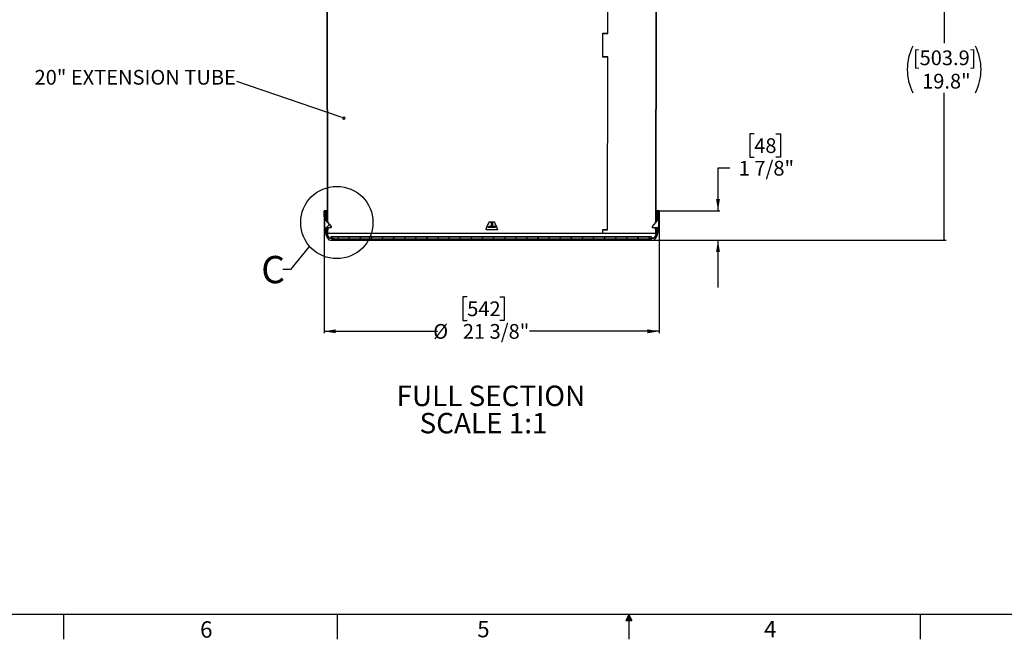
# Model space of a CAD drawing. Units: inches. Extents: x 2 to 154, y 1 to 99.
# Drawn here: x 39 to 102, y 1 to 41 of the extents above; entities that cross this region are included whole.
import ezdxf

# ---------------------------------------------------------------- set-up
doc = ezdxf.new("R2010")
doc.units = ezdxf.units.IN
doc.header["$MEASUREMENT"] = 0
doc.layers.add('SLD-0', color=7, linetype='Continuous')
doc.styles.add('SLDTEXTSTYLE1', font='TXT', dxfattribs={"width": 0.75})
doc.dimstyles.new('SLDDIMSTYLE0', dxfattribs={"dimtxt": 0.9375, "dimasz": 0.13, "dimexe": 0, "dimexo": 0.0625, "dimgap": 0.234375, "dimtad": 0, "dimtih": 1, "dimtoh": 1, "dimdec": 0, "dimrnd": 1e-09, "dimzin": 12, "dimdsep": 46, "dimtxsty": 'SLDTEXTSTYLE1', "dimblk1": 'NONE', "dimblk2": 'NONE', "dimsah": 1, "dimcen": 0.09, "dimadec": 0, "dimazin": 3, "dimtfac": 1, "dimtofl": 0, "dimtmove": 0, "dimatfit": 3, "dimldrblk": 'NONE', "dimfxl": 0, "dimfrac": 2, "dimtolj": 1, "dimtzin": 12, "dimarcsym": 0})
doc.dimstyles.new('SLDDIMSTYLE1', dxfattribs={"dimtxt": 0.9375, "dimasz": 0.13, "dimexe": 0, "dimexo": 0.0625, "dimgap": 0.234375, "dimtad": 0, "dimtih": 1, "dimtoh": 1, "dimdec": 0, "dimrnd": 1e-09, "dimzin": 12, "dimdsep": 46, "dimtxsty": 'SLDTEXTSTYLE1', "dimsah": 1, "dimcen": 0.09, "dimadec": 0, "dimazin": 3, "dimtfac": 1, "dimtofl": 0, "dimtmove": 0, "dimatfit": 3, "dimfxl": 0, "dimfrac": 2, "dimtolj": 1, "dimtzin": 12, "dimarcsym": 0})

# ---------------------------------------------------------------- blocks, each defined once
blk = doc.blocks.new('SW_NOTE_0_34')
at = {"layer": 'SLD-0', "color": 0, "insert": (0, 1.678), "char_height": 1.30208, "attachment_point": 1, "style": 'SLDTEXTSTYLE1'}
blk.add_mtext('FULL SECTION', dxfattribs=at)
blk = doc.blocks.new('SW_NOTE_0_35')
at = {"layer": 'SLD-0', "color": 0, "insert": (1.465, 1.678), "char_height": 1.3021, "attachment_point": 1, "style": 'SLDTEXTSTYLE1'}
blk.add_mtext('SCALE 1:1', dxfattribs=at)
blk = doc.blocks.new('SW_NOTE_6')
at = {"layer": 'SLD-0', "color": 7}
for name, p in [('SW_NOTE_0_34', (0, -0.02)), ('SW_NOTE_0_35', (0, -1.757))]:
    blk.add_blockref(name, p, dxfattribs=at)
blk = doc.blocks.new('SW_NOTE_0_36')
at = {"layer": 'SLD-0', "color": 0, "insert": (5.815, 1.209), "char_height": 0.9375, "attachment_point": 2, "style": 'SLDTEXTSTYLE1'}
blk.add_mtext('20" EXTENSION TUBE', dxfattribs=at)
blk = doc.blocks.new('SW_NOTE_7')
at = {"layer": 'SLD-0', "color": 7}
blk.add_blockref('SW_NOTE_0_36', (-12.282, -0.465), dxfattribs=at)
blk = doc.blocks.new('SW_HATCH_33')
at = {"color": 0, "linetype": 'Continuous', "lineweight": 18}
for p, q in [((0, 0), (-0.02, -0.02)), ((-0.001, -0.708), (-0.021, -0.728)), ((-0.002, -1.417), (-0.022, -1.437)), ((-0.004, -2.125), (-0.024, -2.145)), ((-0.005, -2.833), (-0.025, -2.853)), ((-0.006, -3.541), (-0.026, -3.561)), ((-0.007, -4.25), (-0.027, -4.27)), ((-0.008, -4.958), (-0.028, -4.978)), ((-0.009, -5.666), (-0.029, -5.686)), ((-0.011, -6.375), (-0.031, -6.395)), ((-0.012, -7.083), (-0.032, -7.103)), ((-0.013, -7.791), (-0.033, -7.811)), ((-0.014, -8.499), (-0.034, -8.519)), ((-0.015, -9.208), (-0.035, -9.228)), ((-0.017, -9.916), (-0.037, -9.936)), ((-0.018, -10.624), (-0.038, -10.644)), ((-0.019, -11.333), (-0.039, -11.353)), ((-0.02, -12.041), (-0.04, -12.061)), ((-0.021, -12.749), (-0.041, -12.769)), ((-0.022, -13.457), (-0.042, -13.477)), ((-0.024, -14.166), (-0.044, -14.186)), ((-0.025, -14.874), (-0.045, -14.894)), ((-0.026, -15.582), (-0.046, -15.602)), ((-0.027, -16.291), (-0.047, -16.311)), ((-0.028, -16.999), (-0.048, -17.019)), ((-0.03, -17.707), (-0.05, -17.727)), ((-0.031, -18.415), (-0.051, -18.436)), ((-0.032, -19.124), (-0.052, -19.144)), ((-0.033, -19.832), (-0.053, -19.852)), ((-0.034, -20.54), (-0.054, -20.56)), ((-0.035, -21.249), (-0.055, -21.269)), ((-0.037, -21.957), (-0.057, -21.977)), ((-0.038, -22.665), (-0.058, -22.685))]:
    blk.add_line(p, q, dxfattribs=at)
blk = doc.blocks.new('SW_HATCH_36')
at = {"color": 0, "linetype": 'Continuous', "lineweight": 18}
for p, q in [((0.001, -0.706), (-0.019, -0.726)), ((0.002, -1.412), (-0.018, -1.432)), ((0.004, -2.118), (-0.016, -2.138)), ((0.005, -2.824), (-0.015, -2.844)), ((0.006, -3.53), (-0.014, -3.55)), ((0.007, -4.236), (-0.013, -4.256)), ((0.008, -4.942), (-0.012, -4.961)), ((0.009, -5.647), (-0.011, -5.667)), ((0.011, -6.353), (-0.009, -6.373)), ((0.012, -7.059), (-0.008, -7.079)), ((0.013, -7.765), (-0.007, -7.785)), ((0.014, -8.471), (-0.006, -8.491)), ((0.015, -9.177), (-0.005, -9.197)), ((0.016, -9.883), (-0.003, -9.903)), ((0.018, -10.589), (-0.002, -10.609)), ((0.019, -11.295), (-0.001, -11.315)), ((0.02, -12.001), (0, -12.021)), ((0.021, -12.707), (0.001, -12.727)), ((0.022, -13.413), (0.002, -13.433)), ((0.024, -14.119), (0.004, -14.139)), ((0.025, -14.825), (0.005, -14.845)), ((0.026, -15.53), (0.006, -15.55)), ((0.027, -16.236), (0.007, -16.256)), ((0.028, -16.942), (0.008, -16.962)), ((0.029, -17.648), (0.009, -17.668)), ((0.031, -18.354), (0.011, -18.374)), ((0.032, -19.06), (0.012, -19.08)), ((0.033, -19.766), (0.013, -19.786)), ((0.034, -20.472), (0.014, -20.492)), ((0.035, -21.178), (0.015, -21.198)), ((0.036, -21.884), (0.017, -21.904))]:
    blk.add_line(p, q, dxfattribs=at)
blk = doc.blocks.new('SW_HATCH_37')
at = {"color": 0, "linetype": 'Continuous', "lineweight": 18}
blk.add_line((0, 0), (-0.042, -0.042), dxfattribs=at)
blk = doc.blocks.new('SW_HATCH_38')
at = {"color": 0, "linetype": 'Continuous', "lineweight": 18}
blk.add_line((0, 0), (-0.125, -0.125), dxfattribs=at)
blk = doc.blocks.new('SW_HATCH_39')
at = {"color": 0, "linetype": 'Continuous', "lineweight": 18}
for p, q in [((0, 0), (-0.07, -0.07)), ((0.264, -0.443), (0.064, -0.643)), ((0.058, -0.649), (-0.034, -0.741)), ((0.196, -1.219), (0.123, -1.291))]:
    blk.add_line(p, q, dxfattribs=at)
blk = doc.blocks.new('SW_HATCH_40')
at = {"color": 0, "linetype": 'Continuous', "lineweight": 18}
for p, q in [((0, 0), (-0.079, -0.079)), ((-0.041, -0.748), (-0.15, -0.857))]:
    blk.add_line(p, q, dxfattribs=at)
blk = doc.blocks.new('SW_HATCH_41')
at = {"color": 0, "linetype": 'Continuous', "lineweight": 18}
for p, q in [((0, 0), (-0.11, -0.11)), ((0.707, 0), (0.597, -0.11)), ((2.121, 0), (2.011, -0.11)), ((3.536, 0), (3.426, -0.11)), ((4.95, 0), (4.84, -0.11)), ((5.657, 0), (5.547, -0.11)), ((6.364, 0), (6.254, -0.11)), ((7.071, 0), (6.961, -0.11)), ((7.778, 0), (7.668, -0.11)), ((8.485, 0), (8.375, -0.11)), ((9.192, 0), (9.082, -0.11)), ((9.899, 0), (9.789, -0.11)), ((12.021, 0), (11.911, -0.11)), ((12.728, 0), (12.618, -0.11)), ((13.435, 0), (13.325, -0.11)), ((14.142, 0), (14.032, -0.11)), ((14.849, 0), (14.739, -0.11)), ((15.556, 0), (15.446, -0.11)), ((16.971, 0), (16.861, -0.11)), ((17.678, 0), (17.568, -0.11)), ((18.385, 0), (18.275, -0.11)), ((19.092, 0), (18.982, -0.11)), ((19.799, 0), (19.689, -0.11)), ((1.414, 0), (1.304, -0.11)), ((2.828, 0), (2.718, -0.11)), ((4.243, 0), (4.133, -0.11)), ((10.607, 0), (10.497, -0.11)), ((11.314, 0), (11.204, -0.11)), ((16.263, 0), (16.153, -0.11))]:
    blk.add_line(p, q, dxfattribs=at)
blk = doc.blocks.new('_D_3')
at = {"layer": 'SLD-0', "color": 7}
for p, q in [((85.671, 33.283), (85.386, 33.283)), ((85.386, 33.283), (85.386, 31.794)), ((87.057, 33.283), (87.342, 33.283)), ((87.342, 33.283), (87.342, 31.794)), ((85.386, 31.794), (85.671, 31.794)), ((87.342, 31.794), (87.057, 31.794)), ((84.115, 31.098), (83.365, 31.098)), ((83.365, 31.098), (83.365, 28.383)), ((79.607, 28.383), (83.49, 28.383)), ((79.189, 26.504), (83.49, 26.504)), ((83.365, 26.504), (83.365, 23.504))]:
    blk.add_line(p, q, dxfattribs=at)
for points in [[(83.365, 28.383), (83.49, 29.133), (83.24, 29.133)], [(83.365, 26.504), (83.24, 25.754), (83.49, 25.754)]]:
    blk.add_solid(points, dxfattribs=at)
at = {"layer": 'SLD-0', "color": 7, "char_height": 0.9375, "attachment_point": 1, "style": 'SLDTEXTSTYLE1'}
for s, insert in [('48', (85.671, 33.002)), ('1 7/8"', (84.685, 31.562))]:
    blk.add_mtext(s, dxfattribs=dict(at, insert=insert))
blk = doc.blocks.new('_None')
blk = doc.blocks.new('_D_5')
at = {"layer": 'SLD-0', "color": 7}
for p, q in [((58.28, 28.333), (58.28, 20.585)), ((79.626, 28.333), (79.626, 20.585)), ((67.394, 22.895), (67.108, 22.895)), ((67.108, 22.895), (67.108, 21.405)), ((69.472, 22.895), (69.757, 22.895)), ((69.757, 22.895), (69.757, 21.405)), ((67.108, 21.405), (67.394, 21.405)), ((69.757, 21.405), (69.472, 21.405)), ((58.28, 20.71), (65.51, 20.71)), ((79.626, 20.71), (71.355, 20.71))]:
    blk.add_line(p, q, dxfattribs=at)
for points in [[(58.28, 20.71), (59.03, 20.585), (59.03, 20.835)], [(79.626, 20.71), (78.876, 20.835), (78.876, 20.585)]]:
    blk.add_solid(points, dxfattribs=at)
at = {"layer": 'SLD-0', "color": 7, "char_height": 0.9375, "attachment_point": 1, "style": 'SLDTEXTSTYLE1'}
for s, insert in [('542', (67.394, 22.613)), ('%%c', (65.231, 21.173)), ('21 3/8"', (67.115, 21.173))]:
    blk.add_mtext(s, dxfattribs=dict(at, insert=insert))
blk = doc.blocks.new('_D_6')
at = {"layer": 'SLD-0', "color": 7}
for p, q in [((89.003, 52.952), (97.89, 52.952)), ((97.765, 52.952), (97.765, 39.065)), ((97.765, 26.504), (97.765, 35.898)), ((79.189, 26.504), (97.89, 26.504))]:
    blk.add_line(p, q, dxfattribs=at)
for centre, start, end in [((98.745, 37.387), 153.43495, 206.56505), ((96.786, 37.387), 333.43495, 26.56505)]:
    blk.add_arc(centre, 3.328, start, end, dxfattribs=at)
for points in [[(97.765, 52.952), (97.745, 52.822), (97.785, 52.822)], [(97.765, 26.504), (97.785, 26.634), (97.745, 26.634)]]:
    blk.add_solid(points, dxfattribs=at)
at = {"layer": 'SLD-0', "color": 7, "char_height": 0.9375, "attachment_point": 1, "style": 'SLDTEXTSTYLE1'}
for s, insert in [('[503.9]', (95.768, 38.595)), ('19.8"', (96.36, 37.107))]:
    blk.add_mtext(s, dxfattribs=dict(at, insert=insert))

msp = doc.modelspace()

# ---------------------------------------------------------------- hatches: boundary and pattern name
at = {"linetype": 'Continuous'}
h = msp.add_hatch(dxfattribs=at)
h.set_pattern_fill('ANSI31', scale=4, style=0)
h.paths.add_polyline_path([(58.523, 27.18), (58.503, 27.18), (58.503, 26.93), (58.523, 26.93)], flags=0)

# ---------------------------------------------------------------- linework, layer by layer
at = {"layer": 'SLD-0'}
for p, q in [((58.464, 50.55), (58.502, 27.68)), ((58.522, 27.68), (58.484, 50.55)), ((79.422, 50.55), (79.384, 27.68)), ((79.404, 27.68), (79.442, 50.55)), ((58.349, 28.383), (58.28, 28.383)), ((58.369, 27.8), (58.349, 28.383)), ((58.488, 28.383), (58.363, 28.383)), ((58.363, 28.383), (58.363, 27.883)), ((58.488, 27.883), (58.488, 28.383)), ((79.544, 28.383), (79.419, 28.383)), ((79.419, 28.383), (79.419, 27.883)), ((79.557, 28.383), (79.537, 27.8)), ((79.544, 27.883), (79.544, 28.383)), ((79.626, 28.383), (79.557, 28.383)), ((58.286, 27.99), (58.29, 27.99)), ((58.363, 27.883), (58.488, 27.883)), ((58.378, 27.793), (58.377, 27.793)), ((58.737, 27.386), (58.419, 27.765)), ((58.502, 27.68), (58.522, 27.68)), ((79.487, 27.765), (79.17, 27.386)), ((79.384, 27.68), (79.404, 27.68)), ((79.419, 27.883), (79.544, 27.883)), ((79.529, 27.793), (79.529, 27.793)), ((79.617, 27.99), (79.62, 27.99)), ((58.421, 27.315), (58.737, 27.315)), ((58.503, 27.18), (58.503, 26.93)), ((58.523, 27.18), (58.503, 27.18)), ((58.523, 26.93), (58.523, 27.18)), ((58.737, 27.315), (58.737, 27.386)), ((79.17, 27.386), (79.17, 27.315)), ((79.17, 27.315), (79.485, 27.315)), ((79.384, 27.18), (79.383, 26.93)), ((79.404, 27.18), (79.384, 27.18)), ((79.403, 26.93), (79.404, 27.18)), ((58.503, 26.93), (58.523, 26.93)), ((58.737, 26.645), (58.628, 26.645)), ((58.737, 26.606), (58.737, 26.645)), ((58.953, 26.606), (58.737, 26.606)), ((79.14, 26.716), (58.766, 26.716)), ((58.766, 26.716), (58.766, 26.606)), ((58.766, 26.606), (79.14, 26.606)), ((58.953, 26.547), (58.953, 26.606)), ((78.953, 26.606), (78.953, 26.547)), ((79.17, 26.606), (78.953, 26.606)), ((79.14, 26.606), (79.14, 26.716)), ((79.278, 26.645), (79.17, 26.645)), ((79.17, 26.645), (79.17, 26.606)), ((79.383, 26.93), (79.403, 26.93))]:
    msp.add_line(p, q, dxfattribs=at)
at = {"layer": 'SLD-0', "color": 7, "linetype": 'Continuous'}
for p, q in [((58.502, 27.68), (58.464, 50.55)), ((58.522, 27.68), (58.484, 50.55)), ((76.349, 39.685), (76.362, 50.675)), ((76.352, 39.68), (76.365, 50.68)), ((79.422, 50.55), (79.384, 27.68)), ((79.442, 50.55), (79.404, 27.68)), ((76.036, 38.175), (76.038, 39.685)), ((76.038, 39.685), (76.349, 39.685)), ((76.04, 38.18), (76.041, 39.68)), ((76.041, 39.68), (76.352, 39.68)), ((76.352, 39.685), (76.349, 39.685)), ((76.347, 38.175), (76.036, 38.175)), ((76.35, 38.18), (76.04, 38.18)), ((76.334, 27.185), (76.347, 38.175)), ((76.337, 27.18), (76.35, 38.18)), ((76.35, 38.175), (76.347, 38.175)), ((59.298, 34.359), (52.724, 36.611)), ((59.416, 34.318), (59.298, 34.359)), ((58.349, 28.383), (58.28, 28.383)), ((58.369, 27.8), (58.349, 28.383)), ((58.363, 28.383), (58.349, 28.383)), ((58.363, 28.383), (58.363, 27.883)), ((58.488, 28.383), (58.363, 28.383)), ((58.488, 27.883), (58.488, 28.383)), ((58.488, 28.383), (58.501, 28.383)), ((79.406, 28.383), (79.419, 28.383)), ((79.419, 28.383), (79.419, 27.883)), ((79.544, 28.383), (79.419, 28.383)), ((79.557, 28.383), (79.537, 27.8)), ((79.557, 28.383), (79.544, 28.383)), ((79.544, 27.883), (79.544, 28.383)), ((79.626, 28.383), (79.557, 28.383)), ((58.29, 27.99), (58.286, 27.99)), ((58.363, 27.883), (58.488, 27.883)), ((58.369, 27.8), (58.502, 27.8)), ((58.378, 27.793), (58.377, 27.793)), ((58.378, 27.793), (58.502, 27.793)), ((58.502, 27.774), (58.41, 27.774)), ((58.737, 27.386), (58.419, 27.765)), ((58.419, 27.765), (58.737, 27.386)), ((58.419, 27.765), (58.419, 27.765)), ((58.488, 27.883), (58.502, 27.883)), ((58.502, 27.68), (58.522, 27.68)), ((58.505, 27.662), (58.524, 27.662)), ((58.522, 27.68), (58.523, 27.68)), ((68.794, 27.662), (68.794, 27.662)), ((68.821, 27.68), (69.11, 27.68)), ((68.93, 27.68), (68.93, 27.386)), ((69.001, 27.386), (69.001, 27.68)), ((69.001, 27.68), (69.001, 27.386)), ((79.487, 27.765), (79.17, 27.386)), ((79.401, 27.662), (79.383, 27.662)), ((79.384, 27.68), (79.404, 27.68)), ((79.384, 27.68), (79.384, 27.68)), ((79.405, 27.883), (79.419, 27.883)), ((79.405, 27.8), (79.537, 27.8)), ((79.405, 27.793), (79.529, 27.793)), ((79.496, 27.774), (79.405, 27.774)), ((79.419, 27.883), (79.544, 27.883)), ((79.529, 27.793), (79.529, 27.793)), ((79.62, 27.99), (79.617, 27.99)), ((58.421, 27.315), (58.737, 27.315)), ((58.503, 26.93), (58.503, 27.18)), ((58.523, 27.18), (58.503, 27.18)), ((58.51, 27.222), (58.53, 27.222)), ((58.529, 27.18), (58.523, 27.18)), ((58.523, 26.93), (58.523, 27.18)), ((58.737, 27.315), (58.737, 27.386)), ((58.737, 27.386), (58.737, 27.386)), ((58.737, 27.386), (58.737, 27.315)), ((58.737, 27.315), (58.737, 27.315)), ((68.598, 27.222), (68.598, 27.222)), ((69.306, 27.18), (68.626, 27.18)), ((68.767, 27.386), (68.763, 27.386)), ((68.767, 27.315), (68.764, 27.315)), ((68.767, 27.386), (68.793, 27.386)), ((68.767, 27.315), (68.767, 27.386)), ((68.793, 27.315), (68.767, 27.315)), ((68.93, 27.386), (68.793, 27.386)), ((68.793, 27.386), (68.793, 27.315)), ((68.93, 27.315), (68.793, 27.315)), ((69.001, 27.386), (68.93, 27.386)), ((68.93, 27.386), (68.93, 27.315)), ((69.001, 27.315), (68.93, 27.315)), ((69.138, 27.386), (69.001, 27.386)), ((69.001, 27.386), (69.001, 27.315)), ((69.138, 27.315), (69.001, 27.315)), ((69.138, 27.386), (69.163, 27.386)), ((69.138, 27.315), (69.138, 27.386)), ((69.163, 27.315), (69.138, 27.315)), ((69.168, 27.386), (69.163, 27.386)), ((69.163, 27.386), (69.163, 27.315)), ((69.168, 27.315), (69.163, 27.315)), ((76.023, 27.185), (76.334, 27.185)), ((76.023, 26.93), (76.023, 27.185)), ((76.026, 26.93), (76.027, 27.18)), ((76.027, 27.18), (76.337, 27.18)), ((76.337, 27.185), (76.334, 27.185)), ((79.17, 27.386), (79.17, 27.315)), ((79.17, 27.315), (79.485, 27.315)), ((79.398, 27.222), (79.378, 27.222)), ((79.384, 27.18), (79.378, 27.18)), ((79.384, 27.18), (79.383, 26.93)), ((79.404, 27.18), (79.384, 27.18)), ((79.404, 27.18), (79.403, 26.93)), ((58.503, 26.93), (58.523, 26.93)), ((76.023, 26.93), (58.523, 26.93)), ((58.628, 26.645), (58.737, 26.645)), ((58.716, 26.744), (58.716, 26.738)), ((58.716, 26.744), (58.885, 26.744)), ((58.716, 26.738), (58.766, 26.669)), ((58.737, 26.645), (58.737, 26.606)), ((58.766, 26.645), (58.737, 26.645)), ((58.953, 26.606), (58.737, 26.606)), ((58.766, 26.716), (58.766, 26.606)), ((58.766, 26.716), (79.14, 26.716)), ((58.766, 26.606), (79.14, 26.606)), ((58.767, 26.504), (79.139, 26.504)), ((58.885, 26.744), (58.892, 26.744)), ((58.887, 26.716), (58.885, 26.744)), ((58.892, 26.744), (58.894, 26.716)), ((58.953, 26.547), (58.953, 26.606)), ((78.953, 26.547), (58.953, 26.547)), ((60.986, 26.744), (60.986, 26.738)), ((60.986, 26.744), (61.118, 26.744)), ((60.986, 26.738), (60.998, 26.716)), ((61.118, 26.744), (61.143, 26.744)), ((61.118, 26.716), (61.118, 26.744)), ((61.143, 26.744), (61.145, 26.716)), ((65.391, 26.744), (65.391, 26.738)), ((65.391, 26.744), (65.45, 26.744)), ((65.391, 26.738), (65.396, 26.716)), ((65.449, 26.716), (65.45, 26.744)), ((65.45, 26.744), (65.487, 26.744)), ((65.487, 26.744), (65.489, 26.716)), ((70.719, 26.716), (70.721, 26.744)), ((70.721, 26.744), (70.76, 26.744)), ((70.76, 26.744), (70.761, 26.716)), ((70.76, 26.744), (70.79, 26.744)), ((70.788, 26.716), (70.79, 26.738)), ((70.79, 26.744), (70.79, 26.738)), ((75.516, 26.716), (75.518, 26.744)), ((75.518, 26.744), (75.548, 26.744)), ((75.548, 26.744), (75.548, 26.716)), ((75.548, 26.744), (75.659, 26.744)), ((75.649, 26.716), (75.659, 26.738)), ((75.659, 26.744), (75.659, 26.738)), ((76.026, 26.93), (76.023, 26.93)), ((79.383, 26.93), (76.026, 26.93)), ((78.554, 26.716), (78.556, 26.744)), ((78.556, 26.744), (78.569, 26.744)), ((78.569, 26.744), (78.568, 26.716)), ((78.569, 26.744), (78.731, 26.744)), ((78.716, 26.716), (78.731, 26.738)), ((78.731, 26.744), (78.731, 26.738)), ((78.953, 26.606), (78.953, 26.547)), ((79.17, 26.606), (78.953, 26.606)), ((79.14, 26.606), (79.14, 26.716)), ((79.17, 26.645), (79.14, 26.645)), ((79.17, 26.606), (79.17, 26.645)), ((79.17, 26.645), (79.278, 26.645)), ((79.383, 26.93), (79.403, 26.93)), ((57.357, 26.128), (56.154, 24.648)), ((56.154, 24.648), (55.654, 24.648)), ((151.935, 2.671), (3.435, 2.671)), ((41.685, 2.671), (41.685, 1.096)), ((59.122, 2.671), (59.122, 1.096)), ((77.685, 2.671), (77.496, 2.286)), ((77.685, 2.671), (77.533, 2.286)), ((77.685, 2.671), (77.62, 2.286)), ((77.685, 2.671), (77.685, 1.096)), ((77.685, 2.671), (77.883, 2.286)), ((77.685, 2.671), (77.789, 2.286)), ((77.685, 2.671), (77.743, 2.286)), ((96.247, 2.671), (96.247, 1.096)), ((77.496, 2.286), (77.883, 2.286))]:
    msp.add_line(p, q, dxfattribs=at)
at = {"layer": 'SLD-0', "color": 7, "linetype": 'Continuous', "lineweight": 35}
msp.add_circle((59.534, 34.278), 0.0625, dxfattribs=at)
at = {"layer": 'SLD-0', "color": 7, "linetype": 'Continuous'}
msp.add_circle((59.094, 27.637), 2.301, dxfattribs=at)
at = {"layer": 'SLD-0'}
for centre, radius, start, end in [((58.377, 27.801), 0.00787, 182, 270), ((58.378, 27.773), 0.0197, 36.26262, 90), ((79.529, 27.773), 0.0197, 90, 143.73738), ((79.529, 27.801), 0.00787, 270, 358), ((58.767, 26.926), 0.422, 248.61837, 296.15261), ((79.139, 26.926), 0.422, 243.84739, 291.38163)]:
    msp.add_arc(centre, radius, start, end, dxfattribs=at)
at = {"layer": 'SLD-0', "color": 7, "linetype": 'Continuous'}
for centre, radius, start, end in [((58.377, 27.801), 0.00787, 182, 270), ((58.378, 27.773), 0.0197, 36.26262, 90), ((58.359, 27.714), 0.0787, 39.99998, 63.87972), ((58.359, 27.714), 0.0787, 39.99616, 63.81907), ((79.547, 27.714), 0.0787, 116.12028, 140.00002), ((79.529, 27.773), 0.0197, 90, 143.73738), ((79.529, 27.801), 0.00787, 270, 358), ((58.767, 26.926), 0.422, 248.61837, 296.15261), ((79.139, 26.926), 0.422, 243.84739, 291.38163)]:
    msp.add_arc(centre, radius, start, end, dxfattribs=at)
at = {"layer": 'SLD-0'}
for centre, major_axis, start_param, end_param in [((58.359, 27.714), (-0.0787, 0), 3.839724, 4.256504), ((79.547, 27.714), (0.0787, 0), 2.026681, 2.443461)]:
    msp.add_ellipse(centre, major_axis=major_axis, ratio=0.999999, start_param=start_param, end_param=end_param, dxfattribs=at)
at = {"layer": 'SLD-0', "color": 7, "linetype": 'Continuous'}
for centre, major_axis, ratio, start_param, end_param in [((68.953, 28.135), (-0.016, 23.431), 0.445225, 1.590686, 1.591618), ((68.992, 28.135), (10.452, 23.476), 0.000444, 4.673682, 4.692433), ((68.914, 28.135), (-10.432, 23.431), 0.000444, 4.673219, 4.692006), ((68.953, 28.135), (-0.016, 23.431), 0.445225, 4.690997, 4.691909), ((68.953, 28.135), (-0.016, 23.476), 0.445225, 1.605417, 1.609406), ((68.953, 28.135), (-0.016, 23.431), 0.445225, 1.605476, 1.609473), ((68.953, 28.135), (-0.016, 23.431), 0.445225, 4.673121, 4.677118), ((68.953, 28.135), (-0.016, 23.476), 0.445225, 4.673189, 4.677178)]:
    msp.add_ellipse(centre, major_axis=major_axis, ratio=ratio, start_param=start_param, end_param=end_param, dxfattribs=at)
at = {"layer": 'SLD-0'}
for points, knots in [([(58.28, 28.383), (58.281, 28.318), (58.281, 28.252), (58.282, 28.186), (58.283, 28.121), (58.284, 28.055), (58.286, 27.99)], [0, 0, 0, 0, 0.00500095, 0.00500095, 0.00500095, 0.0100013, 0.0100013, 0.0100013, 0.0100013]), ([(79.62, 27.99), (79.623, 28.055), (79.623, 28.121), (79.624, 28.186), (79.625, 28.252), (79.626, 28.318), (79.626, 28.383)], [0, 0, 0, 0, 0.00500068, 0.00500068, 0.00500068, 0.0100011, 0.0100011, 0.0100011, 0.0100011]), ([(58.29, 27.99), (58.291, 27.937), (58.298, 27.815), (58.319, 27.288), (58.361, 26.934), (58.437, 26.73), (58.538, 26.593), (58.589, 26.542), (58.613, 26.533)], [0.609882, 0.609882, 0.609882, 0.609882, 1, 1.515034, 1.515034, 1.893235, 1.893235, 2, 2, 2, 2]), ([(79.293, 26.533), (79.317, 26.542), (79.368, 26.593), (79.469, 26.73), (79.546, 26.934), (79.588, 27.288), (79.609, 27.815), (79.615, 27.937), (79.617, 27.99)], [0, 0, 0, 0, 0.106765, 0.106765, 0.484966, 0.484966, 1, 1.390118, 1.390118, 1.390118, 1.390118]), ([(58.628, 26.645), (58.622, 26.652), (58.611, 26.663), (58.6, 26.676), (58.596, 26.681), (58.591, 26.688), (58.584, 26.697), (58.568, 26.722), (58.543, 26.767), (58.511, 26.837), (58.483, 26.913), (58.46, 26.99), (58.448, 27.045), (58.443, 27.079), (58.44, 27.099), (58.435, 27.143), (58.429, 27.208), (58.424, 27.272), (58.421, 27.308), (58.421, 27.315)], [0.0585515, 0.0585515, 0.0585515, 0.0585515, 0.0817629, 0.0972326, 0.1049674, 0.1127022, 0.1281719, 0.1436416, 0.2055202, 0.2673988, 0.3292774, 0.391156, 0.4530346, 0.4685043, 0.4839739, 0.5149132, 0.5767919, 0.6386705, 0.6545605, 0.6545605, 0.6545605, 0.6545605]), ([(79.485, 27.315), (79.485, 27.308), (79.482, 27.272), (79.477, 27.208), (79.471, 27.143), (79.466, 27.099), (79.463, 27.079), (79.458, 27.045), (79.446, 26.99), (79.423, 26.913), (79.395, 26.837), (79.363, 26.767), (79.338, 26.722), (79.322, 26.697), (79.315, 26.688), (79.31, 26.681), (79.306, 26.676), (79.296, 26.663), (79.285, 26.652), (79.278, 26.645)], [0.4010456, 0.4010456, 0.4010456, 0.4010456, 0.4169356, 0.4788142, 0.5406929, 0.5716322, 0.5871018, 0.6025715, 0.6644501, 0.7263287, 0.7882073, 0.8500859, 0.9119646, 0.9274342, 0.9429039, 0.9506387, 0.9583735, 0.9738432, 0.9970546, 0.9970546, 0.9970546, 0.9970546])]:
    msp.add_open_spline(points, degree=3, knots=knots, dxfattribs=at)
at = {"layer": 'SLD-0', "color": 7, "linetype": 'Continuous'}
for points, knots in [([(58.286, 27.99), (58.284, 28.055), (58.282, 28.186), (58.281, 28.318), (58.28, 28.383)], [0, 0, 0, 0, 0.499963, 1.000001, 1.000001, 1.000001, 1.000001]), ([(79.626, 28.383), (79.626, 28.318), (79.625, 28.186), (79.622, 28.055), (79.62, 27.99)], [-0.000001, -0.000001, -0.000001, -0.000001, 0.499989, 1, 1, 1, 1]), ([(58.29, 27.99), (58.29, 27.971), (58.292, 27.929), (58.296, 27.851), (58.3, 27.744), (58.306, 27.605), (58.314, 27.442), (58.325, 27.271), (58.338, 27.103), (58.369, 26.938), (58.417, 26.803), (58.468, 26.698), (58.512, 26.624), (58.557, 26.577), (58.59, 26.546), (58.606, 26.537), (58.613, 26.533)], [0, 0, 0, 0, 0.036087, 0.082972, 0.151642, 0.244665, 0.355276, 0.4708, 0.57862, 0.683888, 0.797819, 0.857961, 0.911049, 0.964499, 0.9851, 1, 1, 1, 1]), ([(58.503, 27.68), (58.503, 27.679), (58.503, 27.679), (58.503, 27.673), (58.503, 27.668), (58.503, 27.665), (58.503, 27.664)], [0, 0, 0, 0, 0.316524, 0.633329, 0.950095, 1, 1, 1, 1]), ([(58.523, 27.68), (58.523, 27.679), (58.523, 27.679), (58.523, 27.673), (58.523, 27.667), (58.524, 27.663), (58.524, 27.662), (58.524, 27.662), (58.524, 27.662), (58.524, 27.662)], [0, 0, 0, 0, 0.29254, 0.585342, 0.878106, 1, 1, 1, 1.000008, 1.000008, 1.000008, 1.000008]), ([(68.794, 27.662), (68.796, 27.665), (68.799, 27.671), (68.807, 27.677), (68.815, 27.679), (68.82, 27.68), (68.822, 27.68)], [0, 0, 0, 0, 0.29248, 0.585228, 0.877973, 1, 1, 1, 1]), ([(68.794, 27.662), (68.796, 27.665), (68.799, 27.671), (68.807, 27.677), (68.815, 27.679), (68.82, 27.68), (68.821, 27.68)], [0, 0, 0, 0, 0.29248, 0.585228, 0.877973, 1, 1, 1, 1]), ([(69.11, 27.68), (69.113, 27.679), (69.12, 27.679), (69.129, 27.673), (69.134, 27.667), (69.136, 27.663), (69.137, 27.662)], [0, 0, 0, 0, 0.29254, 0.585342, 0.878106, 1, 1, 1, 1]), ([(79.293, 26.533), (79.299, 26.536), (79.313, 26.544), (79.338, 26.566), (79.374, 26.601), (79.426, 26.671), (79.483, 26.788), (79.538, 26.938), (79.569, 27.103), (79.581, 27.271), (79.592, 27.442), (79.6, 27.605), (79.606, 27.744), (79.611, 27.851), (79.614, 27.929), (79.616, 27.971), (79.617, 27.99)], [0, 0, 0, 0, 0.013231, 0.03141, 0.063605, 0.110654, 0.202154, 0.31609, 0.421361, 0.529184, 0.644712, 0.755327, 0.848353, 0.917025, 0.963911, 1, 1, 1, 1]), ([(79.383, 27.662), (79.383, 27.665), (79.383, 27.671), (79.383, 27.677), (79.383, 27.679), (79.384, 27.68), (79.384, 27.68)], [0, 0, 0, 0, 0.29248, 0.585228, 0.877973, 1, 1, 1, 1]), ([(79.403, 27.665), (79.403, 27.667), (79.403, 27.671), (79.403, 27.677), (79.403, 27.679), (79.404, 27.68), (79.404, 27.68)], [0, 0, 0, 0, 0.2179658, 0.5415453, 0.8651216, 1, 1, 1, 1]), ([(58.628, 26.645), (58.61, 26.666), (58.572, 26.709), (58.53, 26.794), (58.491, 26.888), (58.46, 26.988), (58.439, 27.092), (58.43, 27.201), (58.424, 27.276), (58.421, 27.315)], [0, 0, 0, 0, 0.112951, 0.242711, 0.391366, 0.542, 0.683476, 0.833563, 1, 1, 1, 1]), ([(58.51, 27.222), (58.51, 27.219), (58.51, 27.212), (58.51, 27.202), (58.51, 27.193), (58.509, 27.185), (58.509, 27.181), (58.509, 27.18), (58.509, 27.18)], [0, 0, 0, 0, 0.169275, 0.338675, 0.508099, 0.677514, 0.847049, 1, 1, 1, 1]), ([(58.53, 27.222), (58.53, 27.219), (58.53, 27.212), (58.53, 27.202), (58.53, 27.193), (58.529, 27.185), (58.529, 27.181), (58.529, 27.18), (58.529, 27.18)], [0, 0, 0, 0, 0.169275, 0.338674, 0.508098, 0.677513, 0.847048, 1, 1, 1, 1]), ([(68.626, 27.18), (68.622, 27.18), (68.615, 27.181), (68.607, 27.186), (68.6, 27.193), (68.596, 27.203), (68.595, 27.213), (68.597, 27.219), (68.598, 27.222)], [0, 0, 0, 0, 0.1695272, 0.3391922, 0.5088073, 0.6783333, 0.8477656, 1, 1, 1, 1]), ([(68.626, 27.18), (68.622, 27.18), (68.615, 27.181), (68.606, 27.186), (68.6, 27.193), (68.596, 27.203), (68.595, 27.213), (68.597, 27.219), (68.598, 27.222)], [0, 0, 0, 0, 0.169528, 0.339192, 0.508808, 0.678333, 0.847766, 1, 1, 1, 1]), ([(68.755, 27.386), (68.756, 27.386), (68.758, 27.386), (68.76, 27.386), (68.762, 27.386), (68.763, 27.386), (68.763, 27.386), (68.763, 27.386)], [0, 0, 0, 0, 0.21385, 0.42766, 0.641679, 0.856065, 1, 1, 1, 1]), ([(68.755, 27.315), (68.755, 27.327), (68.755, 27.351), (68.755, 27.375), (68.755, 27.386)], [0, 0, 0, 0, 0.500017, 1, 1, 1, 1]), ([(68.764, 27.315), (68.763, 27.315), (68.763, 27.315), (68.762, 27.315), (68.76, 27.315), (68.758, 27.315), (68.756, 27.315), (68.755, 27.315)], [0, 0, 0, 0, 0.214973, 0.430051, 0.644808, 0.859074, 1, 1, 1, 1]), ([(68.763, 27.386), (68.763, 27.375), (68.763, 27.351), (68.763, 27.327), (68.764, 27.315)], [0, 0, 0, 0, 0.492731, 1, 1, 1, 1]), ([(69.168, 27.315), (69.168, 27.327), (69.168, 27.351), (69.168, 27.375), (69.168, 27.386)], [0, 0, 0, 0, 0.507269, 1, 1, 1, 1]), ([(69.168, 27.386), (69.168, 27.386), (69.168, 27.386), (69.17, 27.386), (69.172, 27.386), (69.174, 27.386), (69.175, 27.386), (69.176, 27.386)], [0, 0, 0, 0, 0.214919, 0.42972, 0.644428, 0.858716, 1, 1, 1, 1]), ([(69.176, 27.315), (69.175, 27.315), (69.173, 27.315), (69.171, 27.315), (69.169, 27.315), (69.168, 27.315), (69.168, 27.315), (69.168, 27.315)], [0, 0, 0, 0, 0.213716, 0.427407, 0.641361, 0.855755, 1, 1, 1, 1]), ([(69.176, 27.386), (69.176, 27.375), (69.176, 27.351), (69.176, 27.327), (69.176, 27.315)], [0, 0, 0, 0, 0.499983, 1, 1, 1, 1]), ([(69.333, 27.222), (69.334, 27.219), (69.336, 27.212), (69.335, 27.202), (69.331, 27.193), (69.324, 27.185), (69.315, 27.181), (69.309, 27.18), (69.306, 27.18)], [0, 0, 0, 0, 0.169275, 0.338674, 0.508098, 0.677513, 0.847048, 1, 1, 1, 1]), ([(79.485, 27.315), (79.482, 27.266), (79.475, 27.173), (79.459, 27.034), (79.426, 26.92), (79.39, 26.825), (79.357, 26.755), (79.322, 26.694), (79.293, 26.661), (79.278, 26.645)], [0, 0, 0, 0, 0.209312, 0.390401, 0.586704, 0.705318, 0.816186, 0.910511, 1, 1, 1, 1]), ([(79.378, 27.18), (79.378, 27.18), (79.378, 27.181), (79.378, 27.186), (79.378, 27.193), (79.377, 27.203), (79.377, 27.213), (79.378, 27.219), (79.378, 27.222)], [0, 0, 0, 0, 0.169528, 0.339192, 0.508808, 0.678333, 0.847766, 1, 1, 1, 1]), ([(79.398, 27.18), (79.398, 27.18), (79.398, 27.181), (79.398, 27.186), (79.398, 27.193), (79.397, 27.203), (79.397, 27.213), (79.398, 27.219), (79.398, 27.222)], [0, 0, 0, 0, 0.1695272, 0.3391922, 0.5088073, 0.6783333, 0.8477656, 1, 1, 1, 1])]:
    msp.add_open_spline(points, degree=3, knots=knots, dxfattribs=at)

# ---------------------------------------------------------------- block references
at = {"color": 7, "linetype": 'Continuous', "lineweight": 18}
for name, p in [('SW_HATCH_33', (79.442, 50.451)), ('SW_HATCH_36', (58.485, 49.999)), ('SW_HATCH_39', (58.364, 27.958)), ('SW_HATCH_38', (58.488, 28.082)), ('SW_HATCH_40', (79.621, 28.002)), ('SW_HATCH_37', (79.544, 27.925)), ('SW_HATCH_41', (59.243, 26.716))]:
    msp.add_blockref(name, p, dxfattribs=at)
at = {"color": 7, "linetype": 'Continuous'}
for name, p in [('SW_NOTE_7', (52.724, 36.611)), ('SW_NOTE_6', (62.896, 15.593))]:
    msp.add_blockref(name, p, dxfattribs=at)

# ---------------------------------------------------------------- texts
at = {"layer": 'SLD-0', "color": 7, "attachment_point": 1, "style": 'SLDTEXTSTYLE1'}
for s, insert, char_height in [('C', (54.281, 25.509), 1.736), ('6', (50.388, 2.242), 1.042), ('5', (68.033, 2.266), 1.042), ('4', (86.296, 2.266), 1.042)]:
    msp.add_mtext(s, dxfattribs=dict(at, insert=insert, char_height=char_height))

# ---------------------------------------------------------------- dimensions: what is measured, and where the dimension line sits
at = {"layer": 'SLD-0', "color": 7}
for base, p2, text, dimstyle, picture, middle in [((97.765, 52.952), (88.953, 52.952), '([503.9]\\P19.8")', 'SLDDIMSTYLE1', '_D_6', (97.765, 37.482)), ((83.271, 28.383), (79.557, 28.383), '1 7/8"', 'SLDDIMSTYLE0', '_D_3', (83.271, 31.098))]:
    dim = msp.add_linear_dim(base=base, p1=(79.139, 26.504), p2=p2, angle=90, text=text, dimstyle=dimstyle, dxfattribs=at)
    dim.commit()
    dim.dimension.update_dxf_attribs({"geometry": picture, "text_midpoint": middle, "dimtype": 160})
dim = msp.add_linear_dim(base=(58.28, 20.71), p1=(79.626, 28.383), p2=(58.28, 28.383), text='%%c21 3/8"', dimstyle='SLDDIMSTYLE0', dxfattribs=at)
dim.commit()
dim.dimension.update_dxf_attribs({"geometry": '_D_5', "text_midpoint": (68.433, 20.71), "dimtype": 160})

doc.saveas('drawing.dxf')
